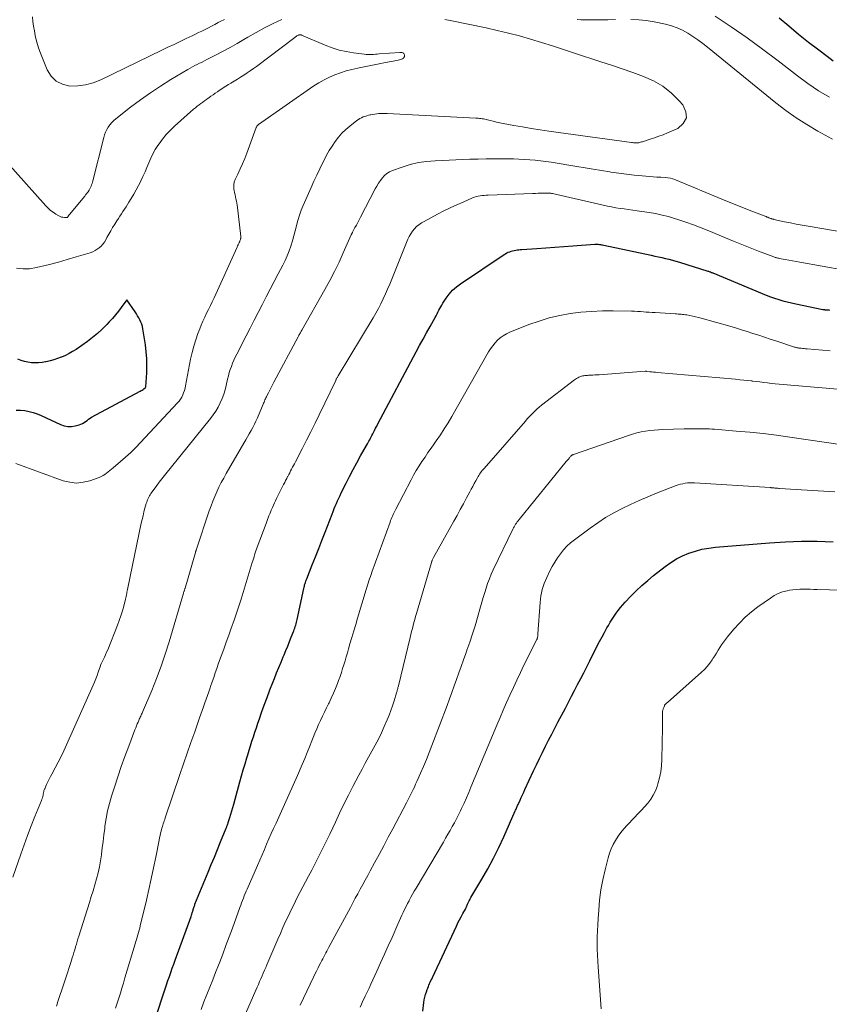
# Model space of a CAD drawing. Units: feet. Extents: x 1902451 to 1905037, y 560000 to 565000.
# Drawn here: x 1903467 to 1903599, y 560105 to 560267 of the extents above; entities that cross this region are included whole.
import ezdxf

# ---------------------------------------------------------------- set-up
doc = ezdxf.new("R2010")
doc.units = ezdxf.units.FT
doc.header["$LTSCALE"] = 100
doc.header["$MEASUREMENT"] = 0
doc.layers.add('CONTOUR INDEX', color=32, linetype='Continuous', lineweight=25)
doc.layers.add('CONTOUR INTERMEDIATE', color=40, linetype='Continuous', lineweight=15)

msp = doc.modelspace()

# ---------------------------------------------------------------- linework, layer by layer
at = {"layer": 'CONTOUR INDEX', "flags": 128}
for points, elevation in [([(1903599.98, 560259.72), (1903598.99, 560260.45), (1903597.63, 560261.49), (1903595.97, 560262.78), (1903594.33, 560264.09), (1903592.72, 560265.42), (1903591.12, 560266.78)], 940), ([(1903488.93, 560103.19), (1903490.15, 560106.82), (1903490.38, 560107.5), (1903490.61, 560108.17), (1903490.84, 560108.85), (1903491.08, 560109.53), (1903491.31, 560110.2), (1903491.55, 560110.88), (1903491.79, 560111.55), (1903492.03, 560112.22), (1903494.63, 560119.38), (1903494.7, 560119.57), (1903494.76, 560119.76), (1903494.82, 560119.96), (1903494.88, 560120.15), (1903494.91, 560120.26), (1903494.95, 560120.4), (1903494.99, 560120.54), (1903495.03, 560120.68), (1903495.08, 560120.82), (1903495.12, 560120.97), (1903495.17, 560121.11), (1903495.22, 560121.24), (1903495.27, 560121.38), (1903497.44, 560126.65), (1903497.95, 560127.89), (1903498.46, 560129.12), (1903498.96, 560130.36), (1903499.47, 560131.6), (1903500.38, 560133.84), (1903500.43, 560133.96), (1903500.47, 560134.08), (1903500.52, 560134.19), (1903500.56, 560134.31), (1903500.61, 560134.43), (1903500.65, 560134.55), (1903500.69, 560134.67), (1903500.73, 560134.79), (1903501, 560135.63), (1903501.17, 560136.18), (1903501.34, 560136.72), (1903501.5, 560137.27), (1903501.65, 560137.82), (1903502.63, 560141.45), (1903502.91, 560142.44), (1903503.19, 560143.44), (1903503.48, 560144.42), (1903503.77, 560145.41), (1903503.92, 560145.9), (1903504.15, 560146.64), (1903504.38, 560147.38), (1903504.61, 560148.12), (1903504.86, 560148.86), (1903505.1, 560149.6), (1903505.35, 560150.33), (1903505.6, 560151.07), (1903505.85, 560151.8), (1903506.21, 560152.82), (1903506.65, 560154.06), (1903507.1, 560155.3), (1903507.57, 560156.53), (1903508.05, 560157.76), (1903508.32, 560158.44), (1903508.67, 560159.32), (1903509.03, 560160.21), (1903509.39, 560161.09), (1903509.76, 560161.98), (1903509.88, 560162.28), (1903510.19, 560163.01), (1903510.49, 560163.74), (1903510.78, 560164.48), (1903511.08, 560165.21), (1903511.48, 560166.22), (1903511.57, 560166.45), (1903511.66, 560166.68), (1903511.73, 560166.92), (1903511.8, 560167.16), (1903511.87, 560167.39), (1903511.93, 560167.63), (1903511.99, 560167.87), (1903512.04, 560168.11), (1903513.12, 560173.18), (1903513.17, 560173.38), (1903513.22, 560173.58), (1903513.27, 560173.78), (1903513.33, 560173.98), (1903513.39, 560174.17), (1903513.46, 560174.37), (1903513.53, 560174.56), (1903513.61, 560174.76), (1903514.51, 560177.05), (1903515.04, 560178.39), (1903515.57, 560179.73), (1903516.09, 560181.08), (1903516.61, 560182.42), (1903517.76, 560185.4), (1903517.93, 560185.84), (1903518.11, 560186.28), (1903518.29, 560186.71), (1903518.48, 560187.15), (1903518.67, 560187.58), (1903518.86, 560188.01), (1903519.07, 560188.44), (1903519.27, 560188.86), (1903520.07, 560190.45), (1903520.64, 560191.58), (1903521.23, 560192.7), (1903521.83, 560193.82), (1903522.44, 560194.92), (1903523.43, 560196.66), (1903523.56, 560196.89), (1903523.69, 560197.12), (1903523.81, 560197.36), (1903523.94, 560197.59), (1903524.07, 560197.82), (1903524.19, 560198.06), (1903524.32, 560198.29), (1903524.44, 560198.53), (1903524.55, 560198.76), (1903524.73, 560199.12), (1903524.91, 560199.47), (1903525.1, 560199.82), (1903525.28, 560200.17), (1903531.58, 560212.02), (1903532.14, 560213.07), (1903532.7, 560214.1), (1903533.28, 560215.14), (1903533.85, 560216.17), (1903534.69, 560217.65), (1903534.85, 560217.94), (1903535, 560218.23), (1903535.15, 560218.53), (1903535.29, 560218.82), (1903535.44, 560219.12), (1903535.59, 560219.41), (1903535.76, 560219.69), (1903535.93, 560219.97), (1903536.5, 560220.82), (1903536.99, 560221.49), (1903537.54, 560222.11), (1903538.16, 560222.66), (1903538.82, 560223.16), (1903546.01, 560227.97), (1903546.23, 560228.11), (1903546.45, 560228.23), (1903546.68, 560228.34), (1903546.92, 560228.44), (1903547.16, 560228.52), (1903547.4, 560228.59), (1903547.65, 560228.65), (1903547.9, 560228.69), (1903548.15, 560228.73), (1903548.4, 560228.76), (1903548.65, 560228.78), (1903548.91, 560228.81), (1903551.36, 560228.99), (1903552.83, 560229.1), (1903554.31, 560229.21), (1903555.79, 560229.31), (1903557.27, 560229.41), (1903560.91, 560229.65), (1903561.09, 560229.66), (1903561.27, 560229.66), (1903561.45, 560229.65), (1903561.63, 560229.64), (1903561.81, 560229.62), (1903561.99, 560229.59), (1903562.17, 560229.56), (1903562.34, 560229.53), (1903570.14, 560227.85), (1903570.73, 560227.73), (1903571.31, 560227.6), (1903571.89, 560227.47), (1903572.47, 560227.34), (1903573.04, 560227.2), (1903573.62, 560227.05), (1903574.19, 560226.89), (1903574.76, 560226.72), (1903579.43, 560225.27), (1903579.54, 560225.24), (1903579.65, 560225.2), (1903579.76, 560225.16), (1903579.86, 560225.12), (1903580.04, 560225.05), (1903580.06, 560225.04), (1903580.08, 560225.04), (1903580.1, 560225.03), (1903580.11, 560225.02), (1903580.19, 560224.98), (1903580.21, 560224.98), (1903580.23, 560224.97), (1903580.25, 560224.96), (1903580.27, 560224.95), (1903588.35, 560221.58), (1903589.03, 560221.31), (1903589.7, 560221.06), (1903590.38, 560220.82), (1903591.07, 560220.6), (1903591.76, 560220.39), (1903592.46, 560220.2), (1903593.16, 560220.03), (1903593.86, 560219.88), (1903598.32, 560218.97), (1903598.34, 560218.97), (1903598.36, 560218.96), (1903598.39, 560218.96), (1903598.41, 560218.96), (1903598.52, 560218.94), (1903598.54, 560218.94), (1903598.56, 560218.93), (1903598.57, 560218.93), (1903598.59, 560218.93), (1903598.66, 560218.92), (1903598.68, 560218.92), (1903598.69, 560218.92), (1903598.71, 560218.92), (1903598.73, 560218.92), (1903598.93, 560218.9), (1903599.04, 560218.89), (1903599.16, 560218.89), (1903599.27, 560218.88), (1903599.39, 560218.87)], 940), ([(1903465.93, 560202.46), (1903466.63, 560202.43), (1903467.34, 560202.37), (1903468.04, 560202.24), (1903468.73, 560202.08), (1903469.39, 560201.85), (1903470.05, 560201.57), (1903473.22, 560200.08), (1903473.8, 560199.87), (1903474.4, 560199.76), (1903475, 560199.77), (1903475.62, 560199.86), (1903476.27, 560200.04), (1903476.55, 560200.13), (1903476.82, 560200.25), (1903477.08, 560200.41), (1903477.32, 560200.59), (1903477.55, 560200.77), (1903477.8, 560200.95), (1903478.05, 560201.12), (1903478.31, 560201.27), (1903486.29, 560205.55), (1903486.45, 560205.64), (1903486.6, 560205.74), (1903486.74, 560205.84), (1903486.88, 560205.96), (1903487.13, 560206.17), (1903487.19, 560206.27), (1903487.35, 560208.59), (1903487.38, 560209.73), (1903487.37, 560210.87), (1903487.28, 560212.01), (1903487.14, 560213.15), (1903486.73, 560215.8), (1903486.65, 560216.18), (1903486.55, 560216.54), (1903486.41, 560216.9), (1903486.24, 560217.25), (1903486.05, 560217.58), (1903485.85, 560217.91), (1903485.65, 560218.24), (1903485.43, 560218.56), (1903484.08, 560220.53), (1903483.16, 560219.29), (1903482.7, 560218.68), (1903482.22, 560218.07), (1903481.71, 560217.49), (1903481.2, 560216.91), (1903480.81, 560216.49), (1903480.06, 560215.73), (1903479.29, 560215.01), (1903478.47, 560214.34), (1903477.62, 560213.71), (1903475.75, 560212.41), (1903475.18, 560212.05), (1903474.6, 560211.71), (1903474, 560211.41), (1903473.38, 560211.13), (1903473.32, 560211.11), (1903472.72, 560210.89), (1903472.11, 560210.68), (1903471.49, 560210.52), (1903470.87, 560210.37), (1903470.76, 560210.35), (1903470.19, 560210.25), (1903469.61, 560210.2), (1903469.02, 560210.2), (1903468.44, 560210.23), (1903467.86, 560210.32), (1903467.29, 560210.44), (1903466.73, 560210.6), (1903466.18, 560210.8)], 920), ([(1903540.26, 560121.93), (1903540.35, 560122.11), (1903540.45, 560122.29), (1903540.56, 560122.47), (1903542.35, 560125.49), (1903543.32, 560127.19), (1903544.25, 560128.92), (1903545.12, 560130.68), (1903545.95, 560132.45), (1903547.82, 560136.68), (1903547.89, 560136.83), (1903547.96, 560136.98), (1903548.02, 560137.13), (1903548.09, 560137.28), (1903548.16, 560137.42), (1903548.22, 560137.57), (1903548.29, 560137.72), (1903548.36, 560137.87), (1903548.62, 560138.44), (1903548.82, 560138.88), (1903549.02, 560139.31), (1903549.22, 560139.75), (1903549.42, 560140.18), (1903550.85, 560143.26), (1903551.32, 560144.27), (1903551.8, 560145.28), (1903552.29, 560146.28), (1903552.79, 560147.29), (1903553.3, 560148.28), (1903553.81, 560149.28), (1903554.32, 560150.27), (1903554.84, 560151.26), (1903556.06, 560153.57), (1903556.56, 560154.53), (1903557.07, 560155.49), (1903557.57, 560156.46), (1903558.07, 560157.42), (1903558.57, 560158.39), (1903559.07, 560159.35), (1903559.56, 560160.32), (1903560.05, 560161.29), (1903561.29, 560163.77), (1903561.68, 560164.51), (1903562.07, 560165.24), (1903562.47, 560165.97), (1903562.88, 560166.7), (1903563.13, 560167.12), (1903563.43, 560167.63), (1903563.74, 560168.13), (1903564.06, 560168.62), (1903564.39, 560169.11), (1903564.73, 560169.58), (1903565.09, 560170.04), (1903565.47, 560170.49), (1903565.86, 560170.93), (1903566.8, 560171.91), (1903567.69, 560172.81), (1903568.61, 560173.69), (1903569.56, 560174.52), (1903570.54, 560175.32), (1903572.44, 560176.8), (1903573.35, 560177.45), (1903574.3, 560178.04), (1903575.29, 560178.54), (1903576.33, 560178.98), (1903577.39, 560179.32), (1903578.47, 560179.61), (1903579.57, 560179.81), (1903580.69, 560179.94), (1903589.56, 560180.66), (1903592.17, 560180.82), (1903594.78, 560180.92), (1903597.39, 560180.92), (1903600, 560180.85)], 960), ([(1903532.67, 560103.82), (1903532.83, 560105.25), (1903532.9, 560105.7), (1903532.99, 560106.14), (1903533.11, 560106.58), (1903533.25, 560107.02), (1903533.38, 560107.37), (1903533.47, 560107.62), (1903533.57, 560107.87), (1903533.67, 560108.12), (1903533.78, 560108.37), (1903533.89, 560108.61), (1903534, 560108.86), (1903534.12, 560109.1), (1903534.23, 560109.35), (1903538.17, 560117.79), (1903538.42, 560118.31), (1903538.68, 560118.82), (1903538.94, 560119.33), (1903539.22, 560119.83), (1903539.64, 560120.58), (1903539.7, 560120.71), (1903539.77, 560120.84), (1903539.83, 560120.97), (1903539.88, 560121.1), (1903539.93, 560121.23), (1903539.99, 560121.37), (1903540.05, 560121.5), (1903540.11, 560121.63), (1903540.17, 560121.74), (1903540.26, 560121.93)], 960)]:
    msp.add_lwpolyline(points, dxfattribs=dict(at, elevation=elevation))
at = {"layer": 'CONTOUR INTERMEDIATE', "flags": 128}
for points, elevation in [([(1903599.38, 560253.77), (1903597.58, 560254.86), (1903595.84, 560256.05), (1903594.14, 560257.3), (1903590.96, 560259.76), (1903588.43, 560261.67), (1903585.88, 560263.53), (1903583.27, 560265.33), (1903580.64, 560267.09)], 936), ([(1903509.54, 560266.56), (1903508.11, 560265.89), (1903506.7, 560265.18), (1903505.32, 560264.42), (1903503.95, 560263.63), (1903503.3, 560263.24), (1903502.18, 560262.58), (1903501.05, 560261.94), (1903499.9, 560261.32), (1903498.75, 560260.72), (1903497.22, 560259.95), (1903496.82, 560259.75), (1903496.43, 560259.55), (1903496.03, 560259.36), (1903495.63, 560259.17), (1903495.24, 560258.98), (1903494.84, 560258.77), (1903494.46, 560258.56), (1903494.08, 560258.34), (1903491.32, 560256.67), (1903489.63, 560255.61), (1903487.95, 560254.5), (1903486.32, 560253.34), (1903484.71, 560252.14), (1903482.29, 560250.26), (1903481.93, 560249.95), (1903481.6, 560249.63), (1903481.31, 560249.27), (1903481.03, 560248.89), (1903480.8, 560248.48), (1903480.6, 560248.06), (1903480.44, 560247.62), (1903480.3, 560247.17), (1903478.51, 560240.07), (1903478.45, 560239.84), (1903478.38, 560239.62), (1903478.3, 560239.4), (1903478.22, 560239.18), (1903478.12, 560238.96), (1903478.02, 560238.75), (1903477.9, 560238.55), (1903477.78, 560238.35), (1903477.77, 560238.34), (1903477.62, 560238.14), (1903477.48, 560237.94), (1903477.33, 560237.75), (1903477.18, 560237.55), (1903474.67, 560234.53), (1903474.63, 560234.49), (1903474.6, 560234.45), (1903474.57, 560234.41), (1903474.54, 560234.36), (1903474.51, 560234.32), (1903474.49, 560234.3), (1903474.48, 560234.28), (1903474.47, 560234.26), (1903474.46, 560234.24), (1903474.41, 560234.15), (1903474.32, 560234.07), (1903473.83, 560234.06), (1903473.6, 560234.08), (1903473.37, 560234.12), (1903473.16, 560234.2), (1903472.95, 560234.3), (1903472.43, 560234.61), (1903471.99, 560234.9), (1903471.56, 560235.22), (1903471.17, 560235.57), (1903470.79, 560235.95), (1903457.61, 560250.67)], 928), ([(1903465.4, 560125.84), (1903466.69, 560129.58), (1903467.24, 560131.13), (1903467.81, 560132.68), (1903468.4, 560134.22), (1903469.01, 560135.75), (1903470.08, 560138.4), (1903470.16, 560138.61), (1903470.23, 560138.82), (1903470.29, 560139.03), (1903470.34, 560139.25), (1903470.38, 560139.47), (1903470.4, 560139.58), (1903470.43, 560139.69), (1903470.45, 560139.8), (1903470.47, 560139.91), (1903470.49, 560140.02), (1903470.53, 560140.13), (1903470.56, 560140.23), (1903470.61, 560140.33), (1903470.92, 560141.01), (1903471.13, 560141.44), (1903471.35, 560141.88), (1903471.57, 560142.31), (1903471.79, 560142.74), (1903472.33, 560143.74), (1903472.81, 560144.67), (1903473.29, 560145.61), (1903473.74, 560146.56), (1903474.18, 560147.52), (1903478.56, 560157.31), (1903478.79, 560157.83), (1903479, 560158.36), (1903479.2, 560158.9), (1903479.39, 560159.44), (1903479.74, 560160.49), (1903479.75, 560160.51), (1903479.75, 560160.53), (1903479.76, 560160.55), (1903479.77, 560160.57), (1903479.79, 560160.65), (1903479.8, 560160.67), (1903479.81, 560160.69), (1903479.82, 560160.71), (1903479.82, 560160.73), (1903480.21, 560161.5), (1903480.4, 560161.9), (1903480.59, 560162.31), (1903480.77, 560162.73), (1903480.95, 560163.14), (1903482.56, 560167.16), (1903482.85, 560167.93), (1903483.12, 560168.7), (1903483.36, 560169.49), (1903483.57, 560170.29), (1903483.86, 560171.43), (1903483.92, 560171.66), (1903483.97, 560171.89), (1903484.02, 560172.12), (1903484.06, 560172.35), (1903484.11, 560172.58), (1903484.15, 560172.81), (1903484.2, 560173.04), (1903484.25, 560173.28), (1903486.46, 560183.91), (1903486.59, 560184.52), (1903486.74, 560185.13), (1903486.89, 560185.74), (1903487.06, 560186.34), (1903487.28, 560187.1), (1903487.35, 560187.32), (1903487.42, 560187.54), (1903487.5, 560187.75), (1903487.59, 560187.96), (1903487.69, 560188.17), (1903487.8, 560188.37), (1903487.92, 560188.56), (1903488.05, 560188.75), (1903488.58, 560189.5), (1903488.99, 560190.06), (1903489.4, 560190.61), (1903489.82, 560191.16), (1903490.25, 560191.7), (1903497.81, 560201.05), (1903498.27, 560201.66), (1903498.7, 560202.29), (1903499.08, 560202.95), (1903499.42, 560203.63), (1903499.72, 560204.33), (1903499.99, 560205.04), (1903500.2, 560205.77), (1903500.39, 560206.51), (1903500.62, 560207.55), (1903500.75, 560208.08), (1903500.89, 560208.6), (1903501.06, 560209.12), (1903501.24, 560209.63), (1903501.44, 560210.13), (1903501.66, 560210.63), (1903501.89, 560211.13), (1903502.13, 560211.61), (1903503.69, 560214.65), (1903504.35, 560215.92), (1903505, 560217.19), (1903505.65, 560218.47), (1903506.3, 560219.74), (1903506.95, 560221.01), (1903507.61, 560222.28), (1903508.27, 560223.55), (1903508.93, 560224.81), (1903509.67, 560226.21), (1903510.05, 560226.98), (1903510.4, 560227.76), (1903510.72, 560228.56), (1903511, 560229.37), (1903511.25, 560230.2), (1903511.49, 560231.02), (1903511.71, 560231.85), (1903511.92, 560232.69), (1903511.93, 560232.72), (1903512.15, 560233.57), (1903512.41, 560234.41), (1903512.71, 560235.23), (1903513.05, 560236.04), (1903514.34, 560238.97), (1903514.8, 560239.99), (1903515.28, 560241.02), (1903515.76, 560242.04), (1903516.25, 560243.05), (1903516.47, 560243.48), (1903516.88, 560244.27), (1903517.31, 560245.03), (1903517.78, 560245.78), (1903518.27, 560246.51), (1903518.81, 560247.21), (1903519.39, 560247.87), (1903520.02, 560248.47), (1903520.68, 560249.04), (1903521.83, 560249.95), (1903522.08, 560250.12), (1903522.34, 560250.28), (1903522.6, 560250.42), (1903522.88, 560250.54), (1903523.17, 560250.64), (1903523.46, 560250.74), (1903523.75, 560250.82), (1903524.04, 560250.89), (1903524.13, 560250.91), (1903524.46, 560250.97), (1903524.79, 560251.03), (1903525.12, 560251.07), (1903525.46, 560251.1), (1903525.79, 560251.12), (1903526.12, 560251.13), (1903526.46, 560251.13), (1903526.79, 560251.12), (1903541.34, 560250.36), (1903541.56, 560250.35), (1903541.77, 560250.33), (1903541.98, 560250.31), (1903542.2, 560250.29), (1903542.41, 560250.26), (1903542.62, 560250.23), (1903542.83, 560250.19), (1903543.04, 560250.14), (1903543.69, 560249.97), (1903544.22, 560249.84), (1903544.76, 560249.71), (1903545.3, 560249.6), (1903545.84, 560249.49), (1903547.61, 560249.17), (1903549.03, 560248.91), (1903550.46, 560248.67), (1903551.9, 560248.45), (1903553.33, 560248.24), (1903566.89, 560246.37), (1903567.07, 560246.35), (1903567.25, 560246.32), (1903567.42, 560246.31), (1903567.6, 560246.29), (1903567.65, 560246.28), (1903567.81, 560246.28), (1903567.96, 560246.29), (1903568.11, 560246.31), (1903568.25, 560246.35), (1903568.4, 560246.39), (1903568.55, 560246.44), (1903568.7, 560246.49), (1903568.85, 560246.53), (1903569.99, 560246.88), (1903570.7, 560247.12), (1903571.41, 560247.37), (1903572.11, 560247.64), (1903572.8, 560247.93), (1903574.5, 560248.67), (1903575.41, 560249.48), (1903575.91, 560250.38), (1903575.83, 560251.41), (1903575.35, 560252.53), (1903574.75, 560253.21), (1903573.45, 560254.47), (1903572.05, 560255.58), (1903570.5, 560256.47), (1903568.85, 560257.21), (1903567.12, 560257.82), (1903565.38, 560258.43), (1903563.64, 560259.02), (1903561.9, 560259.6), (1903557.55, 560261.03), (1903555.76, 560261.62), (1903553.96, 560262.19), (1903552.16, 560262.76), (1903550.35, 560263.31), (1903548.54, 560263.83), (1903546.71, 560264.32), (1903544.88, 560264.75), (1903543.04, 560265.16), (1903537.17, 560266.36), (1903536.27, 560266.54)], 928), ([(1903500.09, 560266.56), (1903499.39, 560266.19), (1903499.06, 560266.02), (1903498.53, 560265.74), (1903498, 560265.46), (1903497.47, 560265.18), (1903496.94, 560264.91), (1903496.4, 560264.64), (1903495.87, 560264.38), (1903495.33, 560264.12), (1903494.79, 560263.86), (1903493.85, 560263.42), (1903492.84, 560262.94), (1903491.83, 560262.45), (1903490.82, 560261.97), (1903489.81, 560261.48), (1903479.81, 560256.65), (1903478.58, 560256.16), (1903477.33, 560255.81), (1903476.03, 560255.65), (1903474.71, 560255.62), (1903473.52, 560255.9), (1903472.48, 560256.4), (1903471.68, 560257.22), (1903471.03, 560258.26), (1903469.93, 560261), (1903469.67, 560261.72), (1903469.43, 560262.45), (1903469.23, 560263.19), (1903469.05, 560263.93), (1903468.91, 560264.69), (1903468.78, 560265.45), (1903468.68, 560266.21), (1903468.59, 560266.97)], 932), ([(1903564.26, 560266.53), (1903563, 560266.5), (1903561.75, 560266.49), (1903560.49, 560266.48), (1903559.25, 560266.48), (1903558.61, 560266.5), (1903557.98, 560266.55)], 932), ([(1903599.87, 560246.91), (1903597.47, 560248.24), (1903595.68, 560249.3), (1903593.93, 560250.41), (1903592.24, 560251.62), (1903590.59, 560252.89), (1903579.38, 560262), (1903578.59, 560262.62), (1903577.8, 560263.21), (1903576.98, 560263.77), (1903576.14, 560264.3), (1903575.28, 560264.78), (1903574.39, 560265.19), (1903573.46, 560265.5), (1903572.5, 560265.75), (1903570.6, 560266.14), (1903569.34, 560266.35), (1903568.09, 560266.5), (1903566.82, 560266.56)], 932), ([(1903465.87, 560193.67), (1903473.65, 560190.87), (1903474.74, 560190.6), (1903475.83, 560190.48), (1903476.93, 560190.6), (1903478.02, 560190.86), (1903479.55, 560191.41), (1903479.87, 560191.54), (1903480.18, 560191.7), (1903480.47, 560191.89), (1903480.75, 560192.09), (1903481.02, 560192.32), (1903481.29, 560192.55), (1903481.56, 560192.77), (1903481.83, 560193), (1903483.04, 560194.01), (1903483.89, 560194.75), (1903484.73, 560195.52), (1903485.54, 560196.31), (1903486.33, 560197.13), (1903492.41, 560203.65), (1903492.66, 560203.94), (1903492.89, 560204.26), (1903493.09, 560204.59), (1903493.27, 560204.94), (1903493.41, 560205.3), (1903493.54, 560205.67), (1903493.65, 560206.05), (1903493.73, 560206.43), (1903494.55, 560210.8), (1903494.79, 560211.88), (1903495.06, 560212.94), (1903495.39, 560213.99), (1903495.75, 560215.02), (1903496.04, 560215.76), (1903496.3, 560216.41), (1903496.58, 560217.06), (1903496.87, 560217.7), (1903497.18, 560218.34), (1903497.49, 560218.97), (1903497.8, 560219.6), (1903498.1, 560220.24), (1903498.4, 560220.88), (1903502.18, 560229.21), (1903502.26, 560229.39), (1903502.35, 560229.58), (1903502.44, 560229.76), (1903502.53, 560229.95), (1903502.61, 560230.12), (1903502.65, 560230.22), (1903502.69, 560230.32), (1903502.72, 560230.42), (1903502.75, 560230.53), (1903502.77, 560230.63), (1903502.78, 560230.74), (1903502.78, 560230.85), (1903502.77, 560230.96), (1903502.23, 560235.7), (1903502.18, 560236.05), (1903502.13, 560236.4), (1903502.07, 560236.75), (1903502, 560237.09), (1903501.92, 560237.44), (1903501.85, 560237.78), (1903501.78, 560238.13), (1903501.7, 560238.48), (1903501.67, 560238.63), (1903501.62, 560239.05), (1903501.62, 560239.46), (1903501.71, 560239.86), (1903501.86, 560240.26), (1903502.3, 560241.17), (1903502.7, 560242.02), (1903503.08, 560242.88), (1903503.43, 560243.75), (1903503.77, 560244.62), (1903505.32, 560248.8), (1903505.35, 560248.88), (1903505.39, 560248.95), (1903505.43, 560249.02), (1903505.48, 560249.09), (1903505.53, 560249.15), (1903505.59, 560249.21), (1903505.65, 560249.26), (1903505.71, 560249.31), (1903514.8, 560255.63), (1903515.62, 560256.16), (1903516.46, 560256.65), (1903517.34, 560257.07), (1903518.24, 560257.46), (1903519.16, 560257.79), (1903520.09, 560258.09), (1903521.03, 560258.35), (1903521.99, 560258.57), (1903522.23, 560258.62), (1903523.31, 560258.85), (1903524.39, 560259.07), (1903525.47, 560259.28), (1903526.56, 560259.48), (1903528.38, 560259.81), (1903528.61, 560259.86), (1903528.83, 560259.92), (1903529.04, 560259.99), (1903529.26, 560260.06), (1903529.32, 560260.09), (1903529.47, 560260.19), (1903529.57, 560260.3), (1903529.63, 560260.45), (1903529.65, 560260.62), (1903529.64, 560260.76), (1903529.61, 560260.86), (1903529.56, 560260.96), (1903529.48, 560261.02), (1903529.38, 560261.08), (1903529.26, 560261.11), (1903529.14, 560261.13), (1903529.02, 560261.14), (1903528.9, 560261.13), (1903525.47, 560260.88), (1903525.17, 560260.86), (1903524.87, 560260.84), (1903524.56, 560260.81), (1903524.26, 560260.79), (1903523.96, 560260.78), (1903523.66, 560260.78), (1903523.36, 560260.8), (1903523.06, 560260.83), (1903521.27, 560261.06), (1903520.08, 560261.26), (1903518.92, 560261.52), (1903517.78, 560261.88), (1903516.65, 560262.31), (1903512.74, 560263.97), (1903512.67, 560264), (1903512.61, 560264.01), (1903512.55, 560264.02), (1903512.48, 560264.02), (1903512.41, 560264.02), (1903512.35, 560264.01), (1903512.29, 560263.99), (1903512.23, 560263.96), (1903512.11, 560263.9), (1903511.99, 560263.83), (1903511.87, 560263.76), (1903511.76, 560263.69), (1903511.65, 560263.61), (1903505.36, 560258.85), (1903504.85, 560258.48), (1903504.34, 560258.11), (1903503.82, 560257.76), (1903503.29, 560257.42), (1903502.76, 560257.09), (1903502.23, 560256.76), (1903501.69, 560256.43), (1903501.16, 560256.11), (1903500.76, 560255.87), (1903500.33, 560255.6), (1903499.91, 560255.33), (1903499.49, 560255.05), (1903499.07, 560254.77), (1903498.94, 560254.68), (1903498.59, 560254.43), (1903498.24, 560254.19), (1903497.89, 560253.95), (1903497.54, 560253.7), (1903497.46, 560253.65), (1903497.15, 560253.43), (1903496.84, 560253.21), (1903496.54, 560252.99), (1903496.23, 560252.76), (1903495.93, 560252.53), (1903495.63, 560252.3), (1903495.34, 560252.06), (1903495.05, 560251.81), (1903491.9, 560249.02), (1903491.21, 560248.35), (1903490.55, 560247.65), (1903489.94, 560246.91), (1903489.37, 560246.14), (1903489.19, 560245.88), (1903488.76, 560245.2), (1903488.36, 560244.5), (1903488.01, 560243.77), (1903487.69, 560243.03), (1903487.38, 560242.28), (1903487.07, 560241.54), (1903486.73, 560240.8), (1903486.39, 560240.06), (1903486.37, 560240.01), (1903486.01, 560239.29), (1903485.63, 560238.57), (1903485.23, 560237.87), (1903484.82, 560237.17), (1903484.44, 560236.57), (1903484.2, 560236.18), (1903483.96, 560235.8), (1903483.71, 560235.42), (1903483.45, 560235.04), (1903483.2, 560234.67), (1903482.95, 560234.29), (1903482.7, 560233.91), (1903482.46, 560233.52), (1903482.1, 560232.96), (1903481.76, 560232.42), (1903481.44, 560231.87), (1903481.12, 560231.32), (1903480.82, 560230.76), (1903480.62, 560230.39), (1903480.4, 560230.03), (1903480.15, 560229.69), (1903479.87, 560229.37), (1903479.56, 560229.08), (1903479.22, 560228.83), (1903478.87, 560228.61), (1903478.48, 560228.43), (1903478.09, 560228.28), (1903475.76, 560227.57), (1903474.32, 560227.14), (1903472.88, 560226.73), (1903471.42, 560226.35), (1903469.96, 560225.99), (1903469.24, 560225.82), (1903468.14, 560225.65), (1903467.05, 560225.61), (1903465.96, 560225.75)], 924), ([(1903472.53, 560104.68), (1903472.63, 560104.97), (1903472.72, 560105.27), (1903473.8, 560108.47), (1903474.08, 560109.3), (1903474.36, 560110.13), (1903474.63, 560110.97), (1903474.89, 560111.8), (1903475.14, 560112.58), (1903475.28, 560113.03), (1903475.41, 560113.47), (1903475.54, 560113.92), (1903475.67, 560114.37), (1903475.8, 560114.82), (1903475.93, 560115.27), (1903476.06, 560115.71), (1903476.2, 560116.16), (1903477.96, 560121.67), (1903478.26, 560122.63), (1903478.55, 560123.6), (1903478.84, 560124.57), (1903479.12, 560125.53), (1903479.37, 560126.51), (1903479.59, 560127.49), (1903479.77, 560128.48), (1903479.91, 560129.48), (1903479.93, 560129.58), (1903480.05, 560130.63), (1903480.18, 560131.69), (1903480.32, 560132.74), (1903480.45, 560133.79), (1903480.5, 560134.2), (1903480.69, 560135.44), (1903480.93, 560136.68), (1903481.23, 560137.91), (1903481.58, 560139.12), (1903482.04, 560140.56), (1903482.59, 560142.26), (1903483.16, 560143.95), (1903483.76, 560145.63), (1903484.39, 560147.3), (1903485.42, 560149.99), (1903485.54, 560150.31), (1903485.67, 560150.63), (1903485.8, 560150.95), (1903485.93, 560151.26), (1903486.05, 560151.55), (1903486.13, 560151.72), (1903486.2, 560151.89), (1903486.28, 560152.05), (1903486.36, 560152.22), (1903486.44, 560152.38), (1903486.52, 560152.55), (1903486.6, 560152.72), (1903486.67, 560152.89), (1903488.17, 560156.46), (1903488.96, 560158.43), (1903489.71, 560160.41), (1903490.39, 560162.42), (1903491.02, 560164.44), (1903493.37, 560172.39), (1903493.4, 560172.51), (1903493.46, 560172.66), (1903493.46, 560172.68), (1903493.47, 560172.7), (1903493.48, 560172.72), (1903493.48, 560172.74), (1903493.53, 560172.88), (1903493.56, 560172.97), (1903493.58, 560173.06), (1903493.61, 560173.16), (1903493.64, 560173.25), (1903495.33, 560179.06), (1903495.34, 560179.11), (1903495.36, 560179.16), (1903495.37, 560179.22), (1903495.39, 560179.27), (1903495.41, 560179.32), (1903495.42, 560179.37), (1903495.44, 560179.42), (1903495.46, 560179.48), (1903497.62, 560185.94), (1903497.9, 560186.73), (1903498.2, 560187.51), (1903498.52, 560188.29), (1903498.85, 560189.06), (1903499.21, 560189.82), (1903499.59, 560190.57), (1903499.98, 560191.31), (1903500.39, 560192.04), (1903503.31, 560197.04), (1903503.6, 560197.55), (1903503.89, 560198.06), (1903504.18, 560198.57), (1903504.47, 560199.08), (1903504.75, 560199.59), (1903505.02, 560200.12), (1903505.27, 560200.65), (1903505.51, 560201.18), (1903506.47, 560203.43), (1903506.54, 560203.6), (1903506.61, 560203.77), (1903506.68, 560203.94), (1903506.75, 560204.11), (1903506.82, 560204.28), (1903506.9, 560204.45), (1903506.98, 560204.62), (1903507.06, 560204.78), (1903507.33, 560205.31), (1903507.56, 560205.73), (1903507.78, 560206.16), (1903508, 560206.58), (1903508.23, 560207.01), (1903512.19, 560214.46), (1903512.26, 560214.6), (1903512.34, 560214.74), (1903512.41, 560214.88), (1903512.49, 560215.01), (1903512.57, 560215.15), (1903512.64, 560215.28), (1903512.72, 560215.42), (1903512.8, 560215.56), (1903516.59, 560222.23), (1903517.4, 560223.71), (1903518.17, 560225.19), (1903518.91, 560226.71), (1903519.61, 560228.23), (1903520.92, 560231.19), (1903520.94, 560231.25), (1903520.97, 560231.31), (1903520.99, 560231.37), (1903521.02, 560231.42), (1903521.05, 560231.48), (1903521.07, 560231.54), (1903521.1, 560231.6), (1903521.13, 560231.65), (1903521.52, 560232.39), (1903521.75, 560232.82), (1903521.98, 560233.24), (1903522.2, 560233.67), (1903522.43, 560234.1), (1903524.86, 560238.75), (1903525.12, 560239.21), (1903525.39, 560239.67), (1903525.69, 560240.11), (1903526, 560240.53), (1903526.36, 560240.92), (1903526.75, 560241.25), (1903527.18, 560241.52), (1903527.66, 560241.74), (1903529.27, 560242.32), (1903530.59, 560242.72), (1903531.93, 560243.05), (1903533.29, 560243.25), (1903534.66, 560243.37), (1903540.38, 560243.6), (1903541.72, 560243.64), (1903543.06, 560243.67), (1903544.4, 560243.68), (1903545.74, 560243.68), (1903546.64, 560243.67), (1903547.53, 560243.65), (1903548.43, 560243.62), (1903549.32, 560243.58), (1903550.21, 560243.52), (1903551.09, 560243.44), (1903551.98, 560243.35), (1903552.87, 560243.24), (1903553.75, 560243.11), (1903557.92, 560242.44), (1903559.28, 560242.22), (1903560.64, 560242), (1903562, 560241.77), (1903563.36, 560241.54), (1903563.54, 560241.51), (1903564.81, 560241.31), (1903566.08, 560241.14), (1903567.37, 560240.99), (1903568.65, 560240.87), (1903571.05, 560240.67), (1903571.13, 560240.66), (1903571.22, 560240.66), (1903571.3, 560240.66), (1903571.39, 560240.66), (1903571.47, 560240.66), (1903571.56, 560240.66), (1903571.64, 560240.66), (1903571.73, 560240.65), (1903572.43, 560240.61), (1903572.86, 560240.56), (1903573.28, 560240.49), (1903573.7, 560240.37), (1903574.1, 560240.23), (1903581.74, 560237.08), (1903582.96, 560236.57), (1903584.19, 560236.08), (1903585.42, 560235.59), (1903586.66, 560235.1), (1903588.84, 560234.25), (1903588.98, 560234.19), (1903589.13, 560234.13), (1903589.27, 560234.08), (1903589.42, 560234.02), (1903589.52, 560233.98), (1903589.62, 560233.94), (1903589.71, 560233.91), (1903589.8, 560233.88), (1903589.9, 560233.84), (1903589.99, 560233.81), (1903590.09, 560233.79), (1903590.19, 560233.76), (1903590.28, 560233.74), (1903592.01, 560233.36), (1903592.98, 560233.16), (1903593.94, 560232.97), (1903594.91, 560232.79), (1903595.88, 560232.62), (1903602.64, 560231.5)], 932), ([(1903482.24, 560104.33), (1903482.5, 560105.15), (1903482.76, 560105.97), (1903483.02, 560106.8), (1903483.27, 560107.62), (1903483.53, 560108.45), (1903483.78, 560109.28), (1903485.48, 560114.87), (1903485.59, 560115.24), (1903485.7, 560115.61), (1903485.8, 560115.98), (1903485.91, 560116.35), (1903486.01, 560116.72), (1903486.11, 560117.1), (1903486.21, 560117.47), (1903486.3, 560117.84), (1903487.29, 560122.02), (1903487.69, 560123.79), (1903488.09, 560125.56), (1903488.46, 560127.33), (1903488.82, 560129.1), (1903489.38, 560131.91), (1903489.46, 560132.28), (1903489.54, 560132.65), (1903489.63, 560133.02), (1903489.72, 560133.39), (1903489.78, 560133.64), (1903489.85, 560133.88), (1903489.92, 560134.12), (1903489.99, 560134.36), (1903490.07, 560134.59), (1903490.15, 560134.83), (1903490.24, 560135.07), (1903490.32, 560135.3), (1903490.4, 560135.54), (1903492.79, 560142.64), (1903493.39, 560144.4), (1903494, 560146.16), (1903494.61, 560147.91), (1903495.22, 560149.67), (1903496.03, 560151.95), (1903496.24, 560152.56), (1903496.46, 560153.17), (1903496.68, 560153.79), (1903496.9, 560154.4), (1903497.12, 560155.01), (1903497.34, 560155.63), (1903497.55, 560156.24), (1903497.76, 560156.86), (1903497.84, 560157.11), (1903498.09, 560157.85), (1903498.34, 560158.59), (1903498.6, 560159.33), (1903498.86, 560160.06), (1903499.15, 560160.91), (1903499.56, 560162.07), (1903499.98, 560163.22), (1903500.39, 560164.38), (1903500.81, 560165.53), (1903501.16, 560166.49), (1903501.75, 560168.13), (1903502.31, 560169.77), (1903502.85, 560171.43), (1903503.36, 560173.09), (1903504.67, 560177.42), (1903504.76, 560177.74), (1903504.86, 560178.06), (1903504.96, 560178.38), (1903505.05, 560178.7), (1903505.16, 560179.02), (1903505.26, 560179.34), (1903505.37, 560179.66), (1903505.48, 560179.97), (1903506.93, 560183.85), (1903507.05, 560184.16), (1903507.17, 560184.48), (1903507.29, 560184.79), (1903507.41, 560185.1), (1903507.53, 560185.41), (1903507.65, 560185.72), (1903507.78, 560186.03), (1903507.91, 560186.34), (1903507.97, 560186.48), (1903508.14, 560186.85), (1903508.31, 560187.22), (1903508.49, 560187.59), (1903508.67, 560187.96), (1903509.82, 560190.26), (1903509.99, 560190.58), (1903510.15, 560190.9), (1903510.32, 560191.22), (1903510.48, 560191.54), (1903510.5, 560191.58), (1903510.66, 560191.88), (1903510.82, 560192.17), (1903510.97, 560192.47), (1903511.13, 560192.77), (1903511.29, 560193.07), (1903511.45, 560193.36), (1903511.6, 560193.66), (1903511.76, 560193.96), (1903512.87, 560196.12), (1903513.58, 560197.51), (1903514.28, 560198.9), (1903514.97, 560200.29), (1903515.65, 560201.69), (1903518.36, 560207.31), (1903518.4, 560207.4), (1903518.45, 560207.5), (1903518.5, 560207.59), (1903518.55, 560207.69), (1903518.6, 560207.78), (1903518.65, 560207.87), (1903518.71, 560207.96), (1903518.76, 560208.06), (1903524.52, 560217.6), (1903524.96, 560218.36), (1903525.38, 560219.13), (1903525.78, 560219.91), (1903526.17, 560220.7), (1903526.53, 560221.5), (1903526.89, 560222.3), (1903527.23, 560223.1), (1903527.56, 560223.92), (1903530.22, 560230.5), (1903530.44, 560230.95), (1903530.68, 560231.39), (1903530.97, 560231.8), (1903531.29, 560232.19), (1903531.65, 560232.55), (1903532.03, 560232.87), (1903532.44, 560233.16), (1903532.87, 560233.42), (1903535.09, 560234.59), (1903536.13, 560235.12), (1903537.17, 560235.63), (1903538.22, 560236.12), (1903539.28, 560236.59), (1903540.81, 560237.25), (1903541.12, 560237.36), (1903541.43, 560237.47), (1903541.74, 560237.54), (1903542.06, 560237.6), (1903542.38, 560237.65), (1903542.71, 560237.68), (1903543.03, 560237.71), (1903543.36, 560237.72), (1903550.73, 560237.99), (1903551.16, 560238.01), (1903551.6, 560238.02), (1903552.04, 560238.04), (1903552.48, 560238.05), (1903553.15, 560238.07), (1903553.25, 560238.07), (1903553.35, 560238.06), (1903553.46, 560238.05), (1903553.56, 560238.04), (1903553.66, 560238.03), (1903553.76, 560238.01), (1903553.86, 560237.99), (1903553.96, 560237.97), (1903562.26, 560236.06), (1903562.95, 560235.92), (1903563.64, 560235.78), (1903564.34, 560235.66), (1903565.03, 560235.55), (1903565.73, 560235.46), (1903566.43, 560235.36), (1903567.13, 560235.26), (1903567.83, 560235.15), (1903569.82, 560234.86), (1903570.87, 560234.68), (1903571.92, 560234.46), (1903572.96, 560234.2), (1903573.99, 560233.89), (1903574.52, 560233.73), (1903575.8, 560233.3), (1903577.07, 560232.85), (1903578.33, 560232.37), (1903579.58, 560231.86), (1903582.32, 560230.71), (1903583.67, 560230.16), (1903585.02, 560229.61), (1903586.38, 560229.07), (1903587.74, 560228.54), (1903590.26, 560227.58), (1903590.37, 560227.54), (1903590.47, 560227.5), (1903590.58, 560227.47), (1903590.69, 560227.44), (1903590.79, 560227.42), (1903590.9, 560227.39), (1903591.01, 560227.37), (1903591.12, 560227.35), (1903592.11, 560227.16), (1903592.71, 560227.05), (1903593.31, 560226.93), (1903593.91, 560226.82), (1903594.51, 560226.71), (1903601.85, 560225.39)], 936), ([(1903496.28, 560104.13), (1903496.74, 560105.35), (1903497.22, 560106.56), (1903497.7, 560107.76), (1903498.18, 560108.97), (1903498.65, 560110.18), (1903499.13, 560111.39), (1903499.28, 560111.78), (1903499.82, 560113.19), (1903500.36, 560114.6), (1903500.88, 560116.01), (1903501.4, 560117.43), (1903502.63, 560120.85), (1903502.77, 560121.23), (1903502.91, 560121.62), (1903503.06, 560121.99), (1903503.21, 560122.37), (1903503.36, 560122.75), (1903503.52, 560123.13), (1903503.67, 560123.5), (1903503.84, 560123.87), (1903505.52, 560127.73), (1903505.9, 560128.6), (1903506.28, 560129.47), (1903506.66, 560130.34), (1903507.03, 560131.22), (1903507.41, 560132.09), (1903507.8, 560132.96), (1903508.18, 560133.83), (1903508.58, 560134.69), (1903509.23, 560136.14), (1903509.95, 560137.73), (1903510.67, 560139.32), (1903511.37, 560140.91), (1903512.08, 560142.51), (1903512.87, 560144.31), (1903513.28, 560145.28), (1903513.68, 560146.25), (1903514.08, 560147.22), (1903514.46, 560148.2), (1903514.67, 560148.74), (1903514.95, 560149.45), (1903515.24, 560150.15), (1903515.54, 560150.85), (1903515.85, 560151.54), (1903516.17, 560152.23), (1903516.5, 560152.91), (1903516.84, 560153.59), (1903517.18, 560154.27), (1903517.27, 560154.44), (1903517.64, 560155.21), (1903518, 560155.99), (1903518.33, 560156.77), (1903518.64, 560157.57), (1903518.84, 560158.11), (1903519.07, 560158.75), (1903519.29, 560159.39), (1903519.5, 560160.03), (1903519.7, 560160.68), (1903519.89, 560161.33), (1903520.09, 560161.98), (1903520.28, 560162.63), (1903520.47, 560163.28), (1903520.7, 560164.1), (1903521.01, 560165.16), (1903521.33, 560166.22), (1903521.64, 560167.28), (1903521.96, 560168.34), (1903523.36, 560173.01), (1903523.47, 560173.37), (1903523.58, 560173.72), (1903523.69, 560174.08), (1903523.81, 560174.44), (1903523.93, 560174.79), (1903524.05, 560175.15), (1903524.17, 560175.5), (1903524.3, 560175.85), (1903527.28, 560184.09), (1903527.37, 560184.34), (1903527.47, 560184.58), (1903527.57, 560184.83), (1903527.67, 560185.07), (1903527.79, 560185.33), (1903527.84, 560185.43), (1903527.9, 560185.54), (1903527.95, 560185.65), (1903528, 560185.75), (1903528.06, 560185.86), (1903528.12, 560185.96), (1903528.17, 560186.07), (1903528.23, 560186.18), (1903530.73, 560191.02), (1903531.15, 560191.79), (1903531.58, 560192.55), (1903532.04, 560193.29), (1903532.52, 560194.02), (1903533.02, 560194.74), (1903533.51, 560195.47), (1903534.01, 560196.18), (1903534.51, 560196.9), (1903534.87, 560197.41), (1903535.54, 560198.38), (1903536.19, 560199.37), (1903536.81, 560200.38), (1903537.41, 560201.4), (1903543.46, 560211.99), (1903543.78, 560212.5), (1903544.13, 560213), (1903544.51, 560213.46), (1903544.93, 560213.9), (1903545.38, 560214.3), (1903545.86, 560214.66), (1903546.38, 560214.95), (1903546.92, 560215.21), (1903550.07, 560216.47), (1903551.73, 560217.06), (1903553.41, 560217.58), (1903555.12, 560217.97), (1903556.85, 560218.29), (1903558.61, 560218.5), (1903560.36, 560218.65), (1903562.13, 560218.72), (1903563.89, 560218.73), (1903566.92, 560218.67), (1903567.4, 560218.66), (1903567.89, 560218.64), (1903568.37, 560218.61), (1903568.85, 560218.58), (1903569.34, 560218.54), (1903569.82, 560218.51), (1903570.31, 560218.47), (1903570.79, 560218.44), (1903574.07, 560218.24), (1903574.31, 560218.22), (1903574.55, 560218.2), (1903574.79, 560218.19), (1903575.03, 560218.17), (1903575.27, 560218.15), (1903575.51, 560218.13), (1903575.75, 560218.09), (1903575.99, 560218.06), (1903576.47, 560217.97), (1903576.95, 560217.88), (1903577.42, 560217.77), (1903577.89, 560217.66), (1903578.36, 560217.53), (1903583.05, 560216.2), (1903584, 560215.93), (1903584.95, 560215.64), (1903585.9, 560215.34), (1903586.84, 560215.03), (1903587.78, 560214.72), (1903588.72, 560214.4), (1903589.66, 560214.09), (1903590.6, 560213.79), (1903593.66, 560212.79), (1903593.76, 560212.76), (1903593.86, 560212.73), (1903593.97, 560212.71), (1903594.07, 560212.68), (1903594.18, 560212.66), (1903594.28, 560212.65), (1903594.39, 560212.63), (1903594.49, 560212.62), (1903594.76, 560212.59), (1903595, 560212.57), (1903595.24, 560212.55), (1903595.48, 560212.52), (1903595.72, 560212.5), (1903599.49, 560212.18)], 944), ([(1903502.98, 560102.04), (1903505.47, 560107.77), (1903505.67, 560108.23), (1903505.87, 560108.69), (1903506.08, 560109.15), (1903506.28, 560109.61), (1903506.48, 560110.08), (1903506.68, 560110.54), (1903506.88, 560111), (1903507.08, 560111.46), (1903508.86, 560115.62), (1903509.28, 560116.6), (1903509.71, 560117.57), (1903510.15, 560118.53), (1903510.59, 560119.5), (1903511.05, 560120.46), (1903511.52, 560121.41), (1903512, 560122.36), (1903512.49, 560123.3), (1903513.9, 560125.98), (1903514.42, 560126.96), (1903514.93, 560127.94), (1903515.43, 560128.93), (1903515.94, 560129.92), (1903516.43, 560130.91), (1903516.92, 560131.9), (1903517.4, 560132.9), (1903517.87, 560133.9), (1903518.31, 560134.86), (1903519.01, 560136.34), (1903519.72, 560137.81), (1903520.45, 560139.27), (1903521.2, 560140.72), (1903522.15, 560142.55), (1903522.68, 560143.54), (1903523.21, 560144.54), (1903523.76, 560145.52), (1903524.31, 560146.5), (1903524.85, 560147.49), (1903525.37, 560148.48), (1903525.86, 560149.5), (1903526.33, 560150.52), (1903526.81, 560151.62), (1903527.13, 560152.39), (1903527.43, 560153.16), (1903527.71, 560153.95), (1903527.96, 560154.75), (1903528.35, 560156.07), (1903528.39, 560156.21), (1903528.43, 560156.35), (1903528.47, 560156.49), (1903528.51, 560156.63), (1903528.54, 560156.78), (1903528.58, 560156.92), (1903528.61, 560157.06), (1903528.65, 560157.21), (1903530.57, 560165.16), (1903530.69, 560165.65), (1903530.82, 560166.14), (1903530.95, 560166.64), (1903531.08, 560167.13), (1903531.21, 560167.61), (1903531.34, 560168.1), (1903531.48, 560168.59), (1903531.62, 560169.08), (1903534.07, 560177.42), (1903534.1, 560177.53), (1903534.14, 560177.64), (1903534.18, 560177.74), (1903534.22, 560177.85), (1903534.26, 560177.96), (1903534.31, 560178.06), (1903534.36, 560178.16), (1903534.41, 560178.26), (1903537.74, 560184.23), (1903538.27, 560185.18), (1903538.79, 560186.12), (1903539.31, 560187.08), (1903539.83, 560188.03), (1903540.37, 560189.03), (1903540.62, 560189.48), (1903540.86, 560189.93), (1903541.11, 560190.39), (1903541.35, 560190.84), (1903541.61, 560191.33), (1903541.73, 560191.54), (1903541.85, 560191.74), (1903541.98, 560191.94), (1903542.12, 560192.14), (1903542.26, 560192.33), (1903542.41, 560192.52), (1903542.56, 560192.71), (1903542.72, 560192.89), (1903549.51, 560200.66), (1903549.81, 560201), (1903550.12, 560201.34), (1903550.44, 560201.68), (1903550.76, 560202.01), (1903551.09, 560202.33), (1903551.42, 560202.65), (1903551.77, 560202.95), (1903552.13, 560203.24), (1903557.55, 560207.41), (1903557.72, 560207.53), (1903557.9, 560207.65), (1903558.09, 560207.76), (1903558.29, 560207.86), (1903558.33, 560207.87), (1903558.51, 560207.95), (1903558.69, 560208.01), (1903558.88, 560208.06), (1903559.07, 560208.09), (1903559.27, 560208.12), (1903559.46, 560208.14), (1903559.66, 560208.15), (1903559.85, 560208.16), (1903560.18, 560208.18), (1903560.54, 560208.2), (1903560.89, 560208.22), (1903561.25, 560208.24), (1903561.61, 560208.26), (1903569.15, 560208.82), (1903569.17, 560208.82), (1903569.19, 560208.82), (1903569.2, 560208.82), (1903569.22, 560208.82), (1903569.3, 560208.82), (1903569.31, 560208.82), (1903569.33, 560208.82), (1903569.35, 560208.82), (1903569.37, 560208.81), (1903569.93, 560208.75), (1903570.23, 560208.72), (1903570.53, 560208.69), (1903570.83, 560208.66), (1903571.13, 560208.63), (1903583.99, 560207.51), (1903584.66, 560207.44), (1903585.33, 560207.38), (1903585.99, 560207.31), (1903586.66, 560207.23), (1903586.73, 560207.22), (1903587.36, 560207.15), (1903587.99, 560207.07), (1903588.62, 560207), (1903589.25, 560206.92), (1903589.88, 560206.84), (1903590.51, 560206.77), (1903591.14, 560206.7), (1903591.78, 560206.65), (1903603.95, 560205.61)], 948), ([(1903512.53, 560104.81), (1903514.72, 560109.39), (1903514.96, 560109.9), (1903515.21, 560110.41), (1903515.47, 560110.92), (1903515.72, 560111.43), (1903515.92, 560111.81), (1903516.08, 560112.13), (1903516.24, 560112.44), (1903516.41, 560112.76), (1903516.58, 560113.07), (1903516.74, 560113.38), (1903516.91, 560113.69), (1903517.08, 560114), (1903517.24, 560114.31), (1903520.77, 560120.84), (1903521.17, 560121.59), (1903521.58, 560122.35), (1903521.99, 560123.1), (1903522.4, 560123.85), (1903522.8, 560124.6), (1903523.21, 560125.35), (1903523.62, 560126.1), (1903524.03, 560126.85), (1903524.73, 560128.15), (1903525.48, 560129.55), (1903526.24, 560130.95), (1903526.98, 560132.36), (1903527.73, 560133.76), (1903529.97, 560138.03), (1903530.19, 560138.46), (1903530.42, 560138.89), (1903530.64, 560139.32), (1903530.85, 560139.75), (1903531.07, 560140.18), (1903531.28, 560140.61), (1903531.48, 560141.05), (1903531.68, 560141.49), (1903532.28, 560142.86), (1903532.77, 560144), (1903533.25, 560145.13), (1903533.7, 560146.28), (1903534.15, 560147.43), (1903536.64, 560154.01), (1903537.03, 560155.07), (1903537.42, 560156.13), (1903537.8, 560157.19), (1903538.18, 560158.26), (1903538.56, 560159.32), (1903538.93, 560160.39), (1903539.31, 560161.45), (1903539.7, 560162.52), (1903539.89, 560163.05), (1903540.35, 560164.38), (1903540.8, 560165.72), (1903541.23, 560167.07), (1903541.63, 560168.43), (1903542.14, 560170.19), (1903542.36, 560170.96), (1903542.59, 560171.73), (1903542.82, 560172.5), (1903543.05, 560173.26), (1903543.3, 560174.02), (1903543.58, 560174.78), (1903543.89, 560175.51), (1903544.22, 560176.24), (1903547.42, 560182.9), (1903547.53, 560183.11), (1903547.64, 560183.32), (1903547.76, 560183.52), (1903547.89, 560183.72), (1903548.02, 560183.92), (1903548.16, 560184.11), (1903548.3, 560184.3), (1903548.45, 560184.48), (1903556.2, 560194), (1903556.3, 560194.12), (1903556.4, 560194.24), (1903556.5, 560194.36), (1903556.6, 560194.48), (1903556.66, 560194.56), (1903556.73, 560194.64), (1903556.8, 560194.72), (1903556.87, 560194.79), (1903556.94, 560194.87), (1903557, 560194.94), (1903557.04, 560194.97), (1903557.08, 560195.01), (1903557.13, 560195.04), (1903557.17, 560195.08), (1903557.22, 560195.11), (1903557.27, 560195.13), (1903557.32, 560195.15), (1903557.37, 560195.17), (1903566.39, 560198.29), (1903567.08, 560198.51), (1903567.77, 560198.7), (1903568.48, 560198.86), (1903569.19, 560198.99), (1903569.9, 560199.09), (1903570.62, 560199.17), (1903571.34, 560199.22), (1903572.06, 560199.25), (1903575.56, 560199.35), (1903575.96, 560199.37), (1903576.36, 560199.37), (1903576.77, 560199.38), (1903577.17, 560199.39), (1903577.58, 560199.39), (1903577.98, 560199.39), (1903578.39, 560199.39), (1903578.79, 560199.39), (1903578.84, 560199.38), (1903579.26, 560199.37), (1903579.69, 560199.36), (1903580.11, 560199.33), (1903580.54, 560199.3), (1903584.11, 560199.02), (1903586.31, 560198.82), (1903588.52, 560198.6), (1903590.71, 560198.32), (1903592.91, 560198.02), (1903604.56, 560196.3)], 952), ([(1903522.36, 560104.48), (1903522.59, 560105), (1903522.83, 560105.52), (1903523.08, 560106.03), (1903523.21, 560106.32), (1903523.53, 560106.97), (1903523.84, 560107.63), (1903524.15, 560108.29), (1903524.45, 560108.95), (1903525.11, 560110.4), (1903525.74, 560111.78), (1903526.37, 560113.17), (1903526.99, 560114.55), (1903527.61, 560115.94), (1903528.57, 560118.1), (1903528.79, 560118.59), (1903529.01, 560119.07), (1903529.23, 560119.56), (1903529.45, 560120.04), (1903529.68, 560120.52), (1903529.91, 560121), (1903530.15, 560121.48), (1903530.4, 560121.95), (1903530.43, 560122.01), (1903530.71, 560122.51), (1903530.98, 560123.01), (1903531.26, 560123.5), (1903531.55, 560123.99), (1903536.03, 560131.58), (1903536.4, 560132.22), (1903536.77, 560132.85), (1903537.13, 560133.48), (1903537.49, 560134.12), (1903537.84, 560134.76), (1903538.19, 560135.41), (1903538.52, 560136.06), (1903538.84, 560136.72), (1903539.02, 560137.11), (1903539.42, 560137.96), (1903539.81, 560138.82), (1903540.19, 560139.69), (1903540.56, 560140.56), (1903544.81, 560150.74), (1903545.33, 560151.99), (1903545.86, 560153.23), (1903546.41, 560154.47), (1903546.95, 560155.7), (1903547.52, 560156.93), (1903548.09, 560158.16), (1903548.67, 560159.38), (1903549.26, 560160.59), (1903551.37, 560164.83), (1903551.4, 560164.89), (1903551.42, 560164.95), (1903551.44, 560165.01), (1903551.46, 560165.08), (1903551.49, 560165.2), (1903551.51, 560165.33), (1903551.53, 560165.46), (1903551.55, 560165.59), (1903551.56, 560165.72), (1903551.92, 560170.91), (1903551.97, 560171.44), (1903552.05, 560171.97), (1903552.15, 560172.49), (1903552.27, 560173.01), (1903552.43, 560173.52), (1903552.6, 560174.02), (1903552.8, 560174.51), (1903553.01, 560175), (1903553.52, 560176.06), (1903553.9, 560176.79), (1903554.3, 560177.51), (1903554.75, 560178.19), (1903555.23, 560178.86), (1903555.75, 560179.5), (1903556.3, 560180.1), (1903556.91, 560180.65), (1903557.54, 560181.17), (1903560.1, 560183.08), (1903561.36, 560183.97), (1903562.65, 560184.81), (1903563.99, 560185.58), (1903565.35, 560186.3), (1903566.75, 560186.96), (1903568.15, 560187.61), (1903569.57, 560188.21), (1903571, 560188.8), (1903574.21, 560190.06), (1903574.57, 560190.19), (1903574.94, 560190.3), (1903575.31, 560190.38), (1903575.69, 560190.45), (1903576.07, 560190.49), (1903576.45, 560190.52), (1903576.84, 560190.52), (1903577.22, 560190.51), (1903589.64, 560189.74), (1903589.7, 560189.73), (1903589.75, 560189.73), (1903589.81, 560189.72), (1903589.86, 560189.72), (1903589.92, 560189.71), (1903589.97, 560189.7), (1903590.03, 560189.7), (1903590.09, 560189.69), (1903590.19, 560189.68), (1903590.3, 560189.67), (1903590.41, 560189.66), (1903590.52, 560189.65), (1903590.63, 560189.64), (1903590.67, 560189.64), (1903590.8, 560189.63), (1903590.93, 560189.62), (1903591.07, 560189.61), (1903591.2, 560189.6), (1903600.28, 560189.05)], 956), ([(1903561.95, 560104.2), (1903561.42, 560111.05), (1903561.36, 560112.05), (1903561.31, 560113.04), (1903561.29, 560114.03), (1903561.28, 560115.03), (1903561.29, 560116.02), (1903561.32, 560117.02), (1903561.37, 560118.01), (1903561.42, 560119.01), (1903561.52, 560120.38), (1903561.68, 560122.06), (1903561.9, 560123.72), (1903562.21, 560125.37), (1903562.58, 560127.01), (1903563.08, 560129), (1903563.3, 560129.75), (1903563.57, 560130.48), (1903563.9, 560131.18), (1903564.28, 560131.86), (1903564.71, 560132.52), (1903565.16, 560133.15), (1903565.66, 560133.75), (1903566.19, 560134.33), (1903567.42, 560135.61), (1903567.97, 560136.19), (1903568.51, 560136.77), (1903569.05, 560137.36), (1903569.58, 560137.96), (1903570.06, 560138.59), (1903570.48, 560139.25), (1903570.82, 560139.96), (1903571.1, 560140.7), (1903571.24, 560141.12), (1903571.5, 560142.11), (1903571.71, 560143.1), (1903571.83, 560144.11), (1903571.89, 560145.13), (1903571.99, 560150.36), (1903572, 560150.84), (1903572, 560151.32), (1903572.01, 560151.79), (1903572.01, 560152.27), (1903572.01, 560152.74), (1903572.02, 560152.98), (1903572.05, 560153.21), (1903572.11, 560153.44), (1903572.19, 560153.67), (1903572.3, 560153.94), (1903572.34, 560154.02), (1903572.39, 560154.1), (1903572.45, 560154.17), (1903572.52, 560154.24), (1903572.59, 560154.3), (1903572.66, 560154.37), (1903572.73, 560154.43), (1903572.81, 560154.49), (1903578.4, 560159.45), (1903578.88, 560159.91), (1903579.34, 560160.39), (1903579.75, 560160.91), (1903580.14, 560161.45), (1903580.28, 560161.68), (1903580.57, 560162.13), (1903580.86, 560162.58), (1903581.14, 560163.04), (1903581.41, 560163.49), (1903581.7, 560163.94), (1903582, 560164.38), (1903582.31, 560164.81), (1903582.65, 560165.23), (1903583.71, 560166.49), (1903584.62, 560167.49), (1903585.57, 560168.45), (1903586.6, 560169.33), (1903587.66, 560170.16), (1903589.69, 560171.62), (1903590.33, 560172.03), (1903591, 560172.37), (1903591.7, 560172.62), (1903592.44, 560172.81), (1903592.81, 560172.88), (1903593.37, 560172.98), (1903593.94, 560173.04), (1903594.52, 560173.07), (1903595.09, 560173.08), (1903595.67, 560173.06), (1903596.24, 560173.05), (1903596.82, 560173.03), (1903597.4, 560173.02), (1903605.43, 560172.79)], 964)]:
    msp.add_lwpolyline(points, dxfattribs=dict(at, elevation=elevation))

doc.saveas('drawing.dxf')
